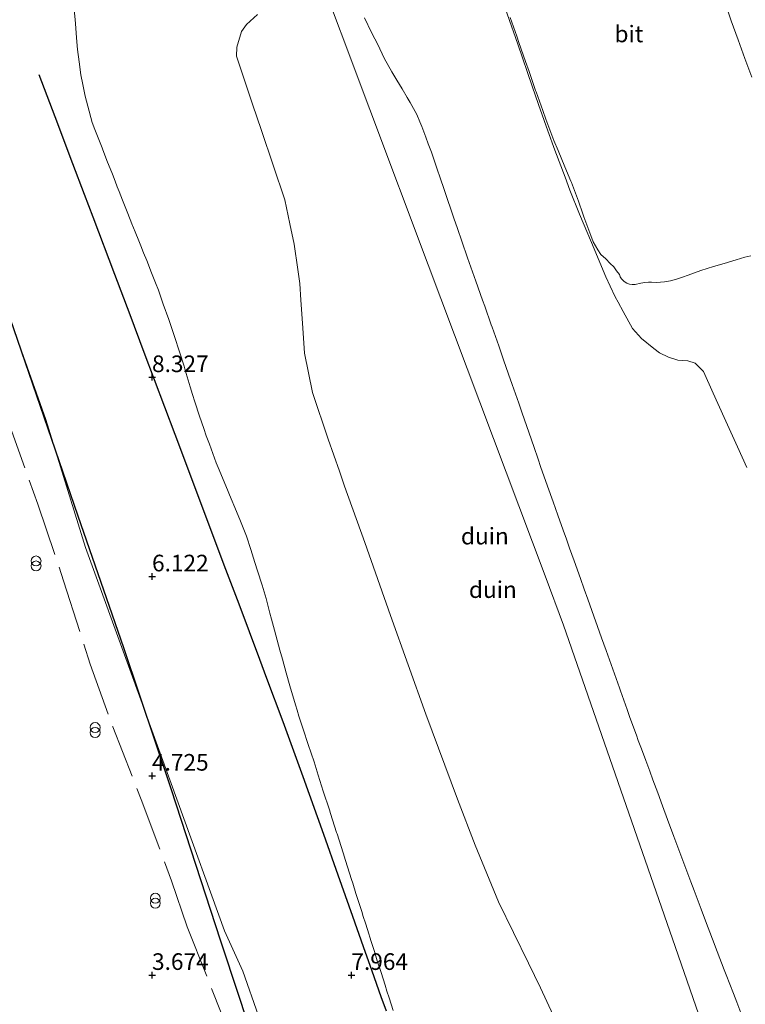
# Model space of a CAD drawing. Units: metres. Extents: x 56444 to 60009, y 437498 to 443750.
# Drawn here: x 58141 to 58250, y 438816 to 438964 of the extents above; entities that cross this region are included whole.
import ezdxf
from ezdxf.enums import TextEntityAlignment as Align

# ---------------------------------------------------------------- set-up
doc = ezdxf.new("R2010")
doc.units = ezdxf.units.M
doc.linetypes.add('IE-TERREINAFSCHEIDING', pattern=[10, 8, -2])
doc.layers.get('0').update_dxf_attribs({"lineweight": 25})
for name, color, linetype, lineweight in [('B-ME-GW-GRONDWERKLIJN-L-B1', 10, 'Continuous', 25), ('B-ME-GW-HOOGTEPUNT-S-B1', 10, 'Continuous', 25), ('B-ME-GW-KRUINLIJN-L-B1', 93, 'Continuous', 18), ('B-ME-GW-TEENLIJN-L-B1', 93, 'Continuous', 18), ('B-ME-IE-GRONDWERKLIJN-GROND_NIETINGERICHT-GV-B6', 253, 'Continuous', 18), ('B-ME-IE-INRICHTINGSELEMENT-S-B1', 253, 'Continuous', 18), ('B-ME-IE-TERREINAFSCHEIDING-RASTERHEKWERK-L-B1', 8, 'IE-TERREINAFSCHEIDING', 18), ('B-ME-OG-BREUK-L-B1', 10, 'Continuous', 25), ('B-ME-VH-VERH_SOORT-BITUMEN-GV-B6', 8, 'IE-TERREINAFSCHEIDING-NATUURLIJK-HOUTWAL', 18)]:
    doc.layers.add(name, color=color, linetype=linetype, lineweight=lineweight)
doc.styles.add('NLCS-ISO', font='NLCS-ISO.TTF')
doc.linetypes.add('IE-TERREINAFSCHEIDING-NATUURLIJK-HOUTWAL', pattern='A,7,-1.5,[67,NLCS.SHX,S=0.75,R=45,X=0,Y=0],-1.5,7,-1.5,[70,NLCS.SHX,S=0.75,R=0,X=0,Y=0],-1.5', length=20)

# ---------------------------------------------------------------- blocks, each defined once
blk = doc.blocks.new('prullenbak')
for centre in [(-0.375, 0), (0.375, 0)]:
    blk.add_circle(centre, 0.75)
blk = doc.blocks.new('hoogtepunt')
for p, q in [((-0.5, 0), (0.5, 0)), ((0, 0.5), (0, -0.5))]:
    blk.add_line(p, q)

msp = doc.modelspace()

# ---------------------------------------------------------------- linework, layer by layer
at = {"layer": 'B-ME-GW-GRONDWERKLIJN-L-B1'}
msp.add_polyline3d([(58143.773, 438955.9027, 7.3072), (58146.1805, 438949.5551, 7.3432), (58148.8414, 438942.5101, 7.5144), (58150.5844, 438937.8955, 7.6674), (58151.8907, 438934.4369, 8.1064), (58155.1413, 438925.8308, 8.0511), (58157.4419, 438919.7396, 8.3502), (58159.5651, 438914.0984, 8.3575), (58164.2247, 438901.7183, 7.9434), (58168.5484, 438890.2307, 8.1883), (58171.6197, 438882.0705, 9.007), (58173.8318, 438876.193, 8.9945), (58176.9622, 438867.8759, 7.7617), (58178.0437, 438865.0024, 7.8938), (58180.4882, 438858.5076, 8.4327), (58183.4631, 438850.2202, 9.1697), (58186.5843, 438841.5254, 8.9623), (58188.7792, 438835.4111, 9.0286), (58190.9805, 438829.1697, 8.9755), (58192.5796, 438824.6359, 8.6037), (58193.8855, 438820.9333, 8.4077), (58195.2488, 438817.0677, 8.6619), (58196.0067, 438814.9189, 8.4542)], dxfattribs=at)
at = {"layer": 'B-ME-GW-KRUINLIJN-L-B1'}
for points in [[(58125.6354, 439122.4314, 11.4356), (58128.0386, 439109.4294, 10.938), (58148.2657, 439063.726, 12.3746), (58167.2379, 439020.8581, 13.722), (58184.8045, 438974.0456, 13.7977), (58202.3711, 438927.2331, 13.8733), (58219.9377, 438880.4206, 13.949), (58222.7249, 438872.9931, 13.961), (58239.1259, 438825.7596, 13.933), (58249.6804, 438795.3636, 13.915)], [(58223.0768, 438810.1483, 11.3839), (58219.2427, 438818.4082, 11.0459), (58217.4345, 438822.1159, 10.804), (58212.9293, 438831.3535, 10.9789), (58209.4081, 438839.862, 10.9154), (58206.7669, 438846.7693, 11.2152), (58202.0145, 438859.6069, 11.2481), (58196.6929, 438874.4528, 11.1196), (58192.8004, 438885.425, 11.264), (58189.7827, 438893.9313, 11.266), (58188.9926, 438896.1806, 11.3495), (58187.2996, 438901.0008, 10.5077), (58184.9457, 438908.0148, 10.8994), (58183.7294, 438913.9307, 10.8644), (58183.4263, 438918.4522, 11.3803), (58183.1935, 438921.925, 11.7705), (58183.0253, 438924.4341, 11.8213), (58182.7333, 438926.5313, 11.7358), (58182.2044, 438930.3301, 12.5079), (58181.5475, 438933.4048, 13.0781), (58180.7737, 438937.0262, 13.2143), (58177.2539, 438947.4808, 12.9464), (58175.9251, 438951.4277, 12.8748), (58173.5009, 438958.6282, 13.271), (58173.5771, 438960.0247, 13.2272), (58174.2472, 438962.3382, 12.9999), (58175.0061, 438963.4107, 13.0798), (58176.657, 438964.9434, 13.4949)], [(58192.7763, 438964.4296, 13.9025), (58193.7997, 438962.1951, 13.4504), (58194.3082, 438961.2449, 13.4954), (58194.7663, 438960.389, 13.718), (58195.7306, 438958.3603, 13.7338), (58196.864, 438956.277, 13.474), (58197.6434, 438955.0289, 13.3873), (58198.4616, 438953.7184, 13.5772), (58199.1916, 438952.4405, 13.7323), (58199.6191, 438951.692, 14.014), (58200.6394, 438949.8434, 14.1269), (58201.0867, 438948.7511, 14.1936), (58201.3775, 438948.041, 14.237), (58201.9841, 438946.4484, 14.3122), (58202.3673, 438945.4422, 14.2314), (58202.8365, 438944.2103, 13.5958), (58203.4599, 438942.3837, 13.1003), (58204.4262, 438939.5528, 12.8723), (58204.5075, 438939.3146, 12.8531), (58205.2784, 438937.0558, 12.7459), (58205.7763, 438935.5972, 12.6031), (58206.2365, 438934.2486, 12.7729), (58206.7683, 438932.6906, 13.1759), (58207.416, 438930.793, 13.766), (58208.2926, 438928.301, 13.9361), (58209.2881, 438925.4713, 13.9767), (58209.5392, 438924.7574, 13.987), (58210.5347, 438921.9274, 13.9663), (58210.8623, 438920.9962, 13.9595), (58211.8531, 438918.1798, 13.6658), (58211.9662, 438917.8581, 13.6322), (58212.9617, 438915.0284, 13.6744), (58213.011, 438914.8881, 13.6765), (58213.7026, 438912.922, 13.9401), (58214.4478, 438910.7772, 13.6767), (58214.9936, 438909.206, 13.6109), (58215.9716, 438906.3908, 13.9543), (58216.4928, 438904.8905, 14.1374), (58217.4754, 438902.0624, 14.3284), (58218.2781, 438899.7517, 14.4844), (58218.8361, 438898.1455, 14.6148), (58219.3288, 438896.7272, 14.6266), (58219.7602, 438895.4855, 14.6697), (58220.2999, 438893.932, 14.5943), (58221.1457, 438891.56, 14.5073), (58221.8555, 438889.5692, 14.1235), (58222.6766, 438887.2665, 13.4291), (58223.1529, 438885.9306, 13.1297), (58223.6288, 438884.596, 13.0059), (58224.3198, 438882.658, 12.9961), (58225.2645, 438880.0086, 12.7682), (58225.8371, 438878.4026, 12.6625), (58226.3685, 438876.9122, 12.8891), (58227.2788, 438874.3593, 13.4632), (58227.843, 438872.777, 13.746), (58228.457, 438871.0567, 14.0104), (58229.1294, 438869.1729, 14.1178), (58230.1365, 438866.3515, 14.2762), (58231.1435, 438863.53, 14.4346), (58231.2908, 438863.1175, 14.4578), (58232.2962, 438860.3007, 14.6911), (58232.7246, 438859.1002, 14.7906), (58233.687, 438856.404, 15.014), (58233.9702, 438855.6426, 14.8902), (58234.4514, 438854.3489, 14.4117), (58235.1062, 438852.5885, 14.2063), (58235.7032, 438850.9833, 14.1496), (58236.172, 438849.7228, 13.9648), (58236.9123, 438847.7325, 13.715), (58237.6388, 438845.7792, 13.1131), (58238.3924, 438843.753, 13.1416), (58239.3436, 438841.1958, 13.0842), (58240.3894, 438838.3841, 13.1041), (58240.8378, 438837.1786, 13.1127), (58241.8828, 438834.3688, 12.9991), (58242.3733, 438833.0502, 12.9459), (58243.4189, 438830.2389, 12.8917), (58244.0657, 438828.5, 12.8582), (58245.144, 438825.7006, 12.8852), (58245.8445, 438823.8818, 12.9027), (58246.9221, 438821.0842, 13.0124), (58247.2106, 438820.3352, 13.0417), (58248.2886, 438817.5366, 13.1179), (58248.7872, 438816.2422, 13.1531), (58249.8647, 438813.4446, 13.0405)]]:
    msp.add_polyline3d(points, dxfattribs=at)
at = {"layer": 'B-ME-GW-TEENLIJN-L-B1'}
for points in [[(58250.3155, 438896.7415, 6.0913), (58248.893, 438899.8335, 6.1688), (58246.9177, 438904.2293, 6.4169), (58245.2635, 438907.9106, 6.5528), (58243.7907, 438911.1882, 6.7862), (58242.5571, 438912.4248, 7.129), (58241.4296, 438912.7905, 7.3733), (58239.9249, 438912.8862, 7.7036), (58238.5259, 438913.3212, 7.9238), (58237.1721, 438913.9872, 7.8939), (58236.3302, 438914.6576, 7.7958), (58234.4521, 438916.1534, 7.5004), (58233.0893, 438917.6632, 7.0219), (58231.7218, 438920.2304, 5.9654), (58230.9643, 438921.6138, 5.5259), (58230.5083, 438922.4296, 5.6029), (58229.7259, 438923.9967, 5.4653), (58229.0765, 438925.4255, 5.55), (58226.9189, 438930.6056, 5.4986), (58225.1436, 438934.8678, 5.5204), (58223.6862, 438938.4937, 5.559), (58222.9453, 438940.4263, 5.5158), (58221.4076, 438944.5139, 5.5098), (58220.3514, 438947.3968, 5.5044), (58218.9501, 438951.3465, 5.5458), (58217.987, 438954.153, 5.5), (58215.8195, 438960.4529, 5.4864), (58213.2709, 438967.786, 5.4895)], [(58149.093, 438965.727, 7.966), (58149.2535, 438963.5873, 7.9973), (58149.4168, 438961.4112, 8.0605), (58149.5504, 438959.6297, 8.0761), (58149.812, 438957.7752, 8.0779), (58150.0838, 438955.849, 8.0728), (58150.3679, 438954.3979, 8.0173), (58150.7158, 438952.6209, 8.0811), (58151.1265, 438951.1172, 7.9508), (58151.798, 438948.659, 8.005), (58152.1992, 438947.6259, 7.9896), (58153.2846, 438944.8313, 8.1013), (58153.3436, 438944.6793, 8.1074), (58154.01, 438942.9635, 8.1783), (58154.8261, 438940.8625, 8.1606), (58155.2303, 438939.8216, 8.1792), (58155.5636, 438938.9635, 8.2528), (58155.831, 438938.275, 8.372), (58156.3603, 438936.9564, 8.4008), (58156.8676, 438935.6927, 8.4463), (58157.1646, 438934.9529, 8.5245), (58157.7762, 438933.4292, 8.5681), (58158.2741, 438932.189, 8.6575), (58158.8127, 438930.8474, 8.7158), (58159.1243, 438930.0711, 8.7221), (58159.5318, 438929.0558, 8.699), (58159.993, 438927.907, 8.726), (58160.7259, 438926.0155, 8.7521), (58161.3016, 438924.5299, 8.7853), (58161.7411, 438923.3958, 8.8528), (58162.4859, 438921.3062, 8.9394), (58163.2982, 438919.0272, 8.9835), (58163.6212, 438918.121, 8.9473), (58164.1594, 438916.4513, 8.9363), (58164.9111, 438914.1195, 8.9633), (58165.6082, 438911.957, 8.904), (58165.7964, 438911.3731, 8.9266), (58166.5432, 438908.8677, 8.7564), (58166.8945, 438907.6892, 8.6743), (58167.21, 438906.6307, 8.6118), (58167.9461, 438904.4633, 8.5272), (58168.5825, 438902.5894, 8.4641), (58168.9565, 438901.488, 8.4565), (58169.4178, 438900.2542, 8.4499), (58170.4683, 438897.4442, 8.4408), (58170.7308, 438896.7421, 8.4385), (58171.8897, 438893.9753, 8.4761), (58172.7251, 438891.9807, 8.5374), (58173.259, 438890.706, 8.627), (58174.085, 438888.6449, 8.7669), (58174.991, 438886.3844, 8.8928), (58175.6367, 438884.3732, 9.1151), (58176.2696, 438882.402, 9.3165), (58176.6534, 438881.183, 9.6541), (58177.3454, 438878.9847, 9.5933), (58177.9626, 438877.0241, 9.323), (58178.5317, 438874.7992, 9.0698), (58178.761, 438873.903, 8.9754), (58179.2178, 438872.2365, 8.754), (58179.6361, 438870.7104, 8.5558), (58180.0421, 438869.2291, 8.3751), (58180.4097, 438867.8879, 8.3183), (58180.9759, 438865.822, 8.504), (58181.5477, 438863.8515, 8.4903), (58182.3821, 438860.9757, 8.6741), (58182.6113, 438860.1857, 8.7245), (58182.8767, 438859.271, 8.783), (58183.5253, 438857.329, 8.7193), (58184.2994, 438855.011, 8.8868), (58185.175, 438852.389, 9.076), (58185.8082, 438850.4081, 9.1818), (58186.5721, 438848.0187, 9.2878), (58187.4855, 438845.1614, 9.2529), (58187.6526, 438844.6388, 9.2465), (58188.5656, 438841.7826, 9.1539), (58188.6322, 438841.5743, 9.1471), (58189.5457, 438838.7168, 9.1563), (58189.9123, 438837.57, 9.16), (58190.8174, 438834.7098, 9.1628), (58190.9965, 438834.1438, 9.1633), (58191.4807, 438832.6137, 9.1829), (58192.344, 438829.8854, 9.0946), (58192.5855, 438829.1223, 9.0991), (58192.9064, 438828.1084, 9.1638), (58193.1959, 438827.1935, 9.12), (58193.7749, 438825.3638, 8.8993), (58194.2551, 438823.8462, 8.7473), (58194.696, 438822.453, 8.662), (58195.2564, 438820.6896, 8.6326), (58195.8583, 438818.7956, 8.6595), (58196.15, 438817.8778, 8.7147), (58196.4601, 438816.9022, 8.7274), (58197.0767, 438814.962, 8.537)]]:
    msp.add_polyline3d(points, dxfattribs=at)
at = {"layer": 'B-ME-IE-GRONDWERKLIJN-GROND_NIETINGERICHT-GV-B6'}
for points in [[(58250.3155, 438896.7415, 6.0913), (58248.893, 438899.8335, 6.1687), (58246.9177, 438904.2293, 6.4169), (58245.2635, 438907.9106, 6.5527), (58243.7907, 438911.1882, 6.7863), (58242.5571, 438912.4248, 7.129), (58241.4296, 438912.7905, 7.3733), (58239.9249, 438912.8862, 7.7036), (58238.5259, 438913.3212, 7.9238), (58237.1721, 438913.9872, 7.8939), (58236.3302, 438914.6576, 7.7957), (58234.4521, 438916.1534, 7.5004), (58233.0893, 438917.6632, 7.0219), (58231.7218, 438920.2304, 5.9654), (58230.9643, 438921.6138, 5.5259), (58230.5083, 438922.4296, 5.6029), (58229.7259, 438923.9967, 5.4653), (58229.0765, 438925.4255, 5.55), (58226.9189, 438930.6056, 5.4986), (58225.1436, 438934.8678, 5.5204), (58223.6862, 438938.4937, 5.559), (58222.9453, 438940.4263, 5.5157), (58221.4076, 438944.5139, 5.5098), (58220.3514, 438947.3968, 5.5044), (58218.9501, 438951.3465, 5.5458), (58217.987, 438954.153, 5.5), (58215.8195, 438960.4529, 5.4864), (58213.2709, 438967.786, 5.4895)], [(58213.2709, 438967.786, 5.4895), (58215.8195, 438960.4529, 5.4864), (58217.987, 438954.153, 5.5), (58218.9501, 438951.3465, 5.5458), (58220.3514, 438947.3968, 5.5044), (58221.4076, 438944.5139, 5.5098), (58222.9453, 438940.4263, 5.5158), (58223.6862, 438938.4937, 5.559), (58225.1436, 438934.8678, 5.5204), (58226.9189, 438930.6056, 5.4986), (58229.0765, 438925.4255, 5.55), (58229.7259, 438923.9967, 5.4653), (58230.5083, 438922.4296, 5.6029), (58230.9643, 438921.6138, 5.5259), (58231.7218, 438920.2304, 5.9654), (58233.0893, 438917.6632, 7.0219), (58234.4521, 438916.1534, 7.5004), (58236.3302, 438914.6576, 7.7958), (58237.1721, 438913.9872, 7.8939), (58238.5259, 438913.3212, 7.9238), (58239.9249, 438912.8862, 7.7036), (58241.4296, 438912.7905, 7.3733), (58242.5571, 438912.4248, 7.129), (58243.7907, 438911.1882, 6.7862), (58245.2635, 438907.9106, 6.5528), (58246.9177, 438904.2293, 6.4169), (58248.893, 438899.8335, 6.1688), (58250.3155, 438896.7415, 6.0913)], [(58118.133, 438965.539, 5.056), (58125.246, 438954.059, 5.296), (58126.8054, 438950.4435, 5.0813), (58135.451, 438930.398, 6.351), (58138.091, 438922.907, 6.285), (58144.814, 438903.932, 6.4), (58150.764, 438884.696, 6.478), (58157.669, 438865.781, 6.168), (58164.726, 438846.252, 6.813), (58171.693, 438826.979, 6.71), (58174.457, 438820.905, 6.564), (58179.176, 438807.435, 6.64), (58185.986, 438787.481, 6.742), (58189.5729, 438775.5043, 6.6358)], [(58197.0767, 438814.962, 8.537), (58196.4601, 438816.9022, 8.7274), (58196.15, 438817.8778, 8.7147), (58195.8583, 438818.7956, 8.6595), (58195.2564, 438820.6896, 8.6326), (58194.696, 438822.453, 8.662), (58194.2551, 438823.8462, 8.7473), (58193.7749, 438825.3638, 8.8993), (58193.1959, 438827.1935, 9.12), (58192.9064, 438828.1084, 9.1638), (58192.5855, 438829.1223, 9.0991), (58192.344, 438829.8854, 9.0946), (58191.4807, 438832.6137, 9.1829), (58190.9965, 438834.1438, 9.1633), (58190.8174, 438834.7098, 9.1628), (58189.9123, 438837.57, 9.16), (58189.5457, 438838.7168, 9.1563), (58188.6322, 438841.5743, 9.1471), (58188.5656, 438841.7826, 9.1539), (58187.6526, 438844.6388, 9.2465), (58187.4855, 438845.1614, 9.2529), (58186.5721, 438848.0187, 9.2878), (58185.8082, 438850.4081, 9.1818), (58185.175, 438852.389, 9.076), (58184.2994, 438855.011, 8.8868), (58183.5253, 438857.329, 8.7193), (58182.8767, 438859.271, 8.783), (58182.6113, 438860.1857, 8.7245), (58182.3821, 438860.9757, 8.6741), (58181.5477, 438863.8515, 8.4903), (58180.9759, 438865.822, 8.504), (58180.4097, 438867.8879, 8.3183), (58180.0421, 438869.2291, 8.3751), (58179.6361, 438870.7104, 8.5558), (58179.2178, 438872.2365, 8.754), (58178.761, 438873.903, 8.9754), (58178.5317, 438874.7992, 9.0698), (58177.9626, 438877.0241, 9.323), (58177.3454, 438878.9847, 9.5933), (58176.6534, 438881.183, 9.6541), (58176.2696, 438882.402, 9.3165), (58175.6367, 438884.3732, 9.1151), (58174.991, 438886.3844, 8.8928), (58174.085, 438888.6449, 8.7669), (58173.259, 438890.706, 8.627), (58172.7251, 438891.9807, 8.5374), (58171.8897, 438893.9753, 8.4761), (58170.7308, 438896.7421, 8.4385), (58170.4683, 438897.4442, 8.4408), (58169.4178, 438900.2542, 8.4499), (58168.9565, 438901.488, 8.4565), (58168.5825, 438902.5894, 8.4641), (58167.9461, 438904.4633, 8.5272), (58167.21, 438906.6307, 8.6118), (58166.8945, 438907.6892, 8.6743), (58166.5432, 438908.8677, 8.7564), (58165.7964, 438911.3731, 8.9266), (58165.6082, 438911.957, 8.904), (58164.9111, 438914.1195, 8.9633), (58164.1594, 438916.4513, 8.9363), (58163.6212, 438918.121, 8.9473), (58163.2982, 438919.0272, 8.9835), (58162.4859, 438921.3062, 8.9394), (58161.7411, 438923.3958, 8.8528), (58161.3016, 438924.5299, 8.7853), (58160.7259, 438926.0155, 8.7521), (58159.993, 438927.907, 8.726), (58159.5318, 438929.0558, 8.699), (58159.1243, 438930.0711, 8.7221), (58158.8127, 438930.8474, 8.7158), (58158.2741, 438932.189, 8.6575), (58157.7762, 438933.4292, 8.5681), (58157.1646, 438934.9529, 8.5245), (58156.8676, 438935.6927, 8.4463), (58156.3603, 438936.9564, 8.4008), (58155.831, 438938.275, 8.372), (58155.5636, 438938.9635, 8.2528), (58155.2303, 438939.8216, 8.1792), (58154.8261, 438940.8625, 8.1606), (58154.01, 438942.9635, 8.1783), (58153.3436, 438944.6793, 8.1074), (58153.2846, 438944.8313, 8.1013), (58152.1992, 438947.6259, 7.9896), (58151.798, 438948.659, 8.005), (58151.1265, 438951.1172, 7.9508), (58150.7158, 438952.6209, 8.0811), (58150.3679, 438954.3979, 8.0173), (58150.0838, 438955.849, 8.0728), (58149.812, 438957.7752, 8.0779), (58149.5504, 438959.6297, 8.0761), (58149.4168, 438961.4112, 8.0605), (58149.2535, 438963.5873, 7.9973), (58149.093, 438965.727, 7.966)], [(58149.093, 438965.727, 7.966), (58149.2535, 438963.5873, 7.9973), (58149.4168, 438961.4112, 8.0605), (58149.5504, 438959.6297, 8.0761), (58149.812, 438957.7752, 8.0779), (58150.0838, 438955.849, 8.0728), (58150.3679, 438954.3979, 8.0173), (58150.7158, 438952.6209, 8.0811), (58151.1265, 438951.1172, 7.9508), (58151.798, 438948.659, 8.005), (58152.1992, 438947.6259, 7.9896), (58153.2846, 438944.8313, 8.1013), (58153.3436, 438944.6793, 8.1074), (58154.01, 438942.9635, 8.1783), (58154.8261, 438940.8625, 8.1606), (58155.2303, 438939.8216, 8.1792), (58155.5636, 438938.9635, 8.2528), (58155.831, 438938.275, 8.372), (58156.3603, 438936.9564, 8.4008), (58156.8676, 438935.6927, 8.4463), (58157.1646, 438934.9529, 8.5245), (58157.7762, 438933.4292, 8.5681), (58158.2741, 438932.189, 8.6575), (58158.8127, 438930.8474, 8.7158), (58159.1243, 438930.0711, 8.7221), (58159.5318, 438929.0558, 8.699), (58159.993, 438927.907, 8.726), (58160.7259, 438926.0155, 8.7521), (58161.3016, 438924.5299, 8.7853), (58161.7411, 438923.3958, 8.8528), (58162.4859, 438921.3062, 8.9394), (58163.2982, 438919.0272, 8.9835), (58163.6212, 438918.121, 8.9473), (58164.1594, 438916.4513, 8.9363), (58164.9111, 438914.1195, 8.9633), (58165.6082, 438911.957, 8.904), (58165.7964, 438911.3731, 8.9266), (58166.5432, 438908.8677, 8.7564), (58166.8945, 438907.6892, 8.6743), (58167.21, 438906.6307, 8.6118), (58167.9461, 438904.4633, 8.5272), (58168.5825, 438902.5894, 8.4641), (58168.9565, 438901.488, 8.4565), (58169.4178, 438900.2542, 8.4499), (58170.4683, 438897.4442, 8.4408), (58170.7308, 438896.7421, 8.4385), (58171.8897, 438893.9753, 8.4761), (58172.7251, 438891.9807, 8.5374), (58173.259, 438890.706, 8.627), (58174.085, 438888.6449, 8.7669), (58174.991, 438886.3844, 8.8928), (58175.6367, 438884.3732, 9.1151), (58176.2696, 438882.402, 9.3165), (58176.6534, 438881.183, 9.6541), (58177.3454, 438878.9847, 9.5933), (58177.9626, 438877.0241, 9.323), (58178.5317, 438874.7992, 9.0698), (58178.761, 438873.903, 8.9754), (58179.2178, 438872.2365, 8.754), (58179.6361, 438870.7104, 8.5558), (58180.0421, 438869.2291, 8.3751), (58180.4097, 438867.8879, 8.3183), (58180.9759, 438865.822, 8.504), (58181.5477, 438863.8515, 8.4903), (58182.3821, 438860.9757, 8.6741), (58182.6113, 438860.1857, 8.7245), (58182.8767, 438859.271, 8.783), (58183.5253, 438857.329, 8.7193), (58184.2994, 438855.011, 8.8868), (58185.175, 438852.389, 9.076), (58185.8082, 438850.4081, 9.1818), (58186.5721, 438848.0187, 9.2878), (58187.4855, 438845.1614, 9.2529), (58187.6526, 438844.6388, 9.2465), (58188.5656, 438841.7826, 9.1539), (58188.6322, 438841.5743, 9.1471), (58189.5457, 438838.7168, 9.1563), (58189.9123, 438837.57, 9.16), (58190.8174, 438834.7098, 9.1628), (58190.9965, 438834.1438, 9.1633), (58191.4807, 438832.6137, 9.1829), (58192.344, 438829.8854, 9.0946), (58192.5855, 438829.1223, 9.0991), (58192.9064, 438828.1084, 9.1638), (58193.1959, 438827.1935, 9.12), (58193.7749, 438825.3638, 8.8993), (58194.2551, 438823.8462, 8.7473), (58194.696, 438822.453, 8.662), (58195.2564, 438820.6896, 8.6326), (58195.8583, 438818.7956, 8.6595), (58196.15, 438817.8778, 8.7147), (58196.4601, 438816.9022, 8.7274), (58197.0767, 438814.962, 8.537)], [(58223.0768, 438810.1483, 11.3839), (58219.2427, 438818.4082, 11.0459), (58217.4345, 438822.1159, 10.804), (58212.9293, 438831.3535, 10.9789), (58209.4081, 438839.862, 10.9154), (58206.7669, 438846.7693, 11.2152), (58202.0145, 438859.6069, 11.2481), (58196.6929, 438874.4528, 11.1196), (58192.8004, 438885.425, 11.264), (58189.7827, 438893.9313, 11.266), (58188.9926, 438896.1806, 11.3495), (58187.2996, 438901.0008, 10.5077), (58184.9457, 438908.0148, 10.8994), (58183.7294, 438913.9307, 10.8644), (58183.4263, 438918.4522, 11.3803), (58183.1935, 438921.925, 11.7705), (58183.0253, 438924.4341, 11.8213), (58182.7333, 438926.5313, 11.7358), (58182.2044, 438930.3301, 12.5079), (58181.5475, 438933.4048, 13.0781), (58180.7737, 438937.0262, 13.2143), (58177.2539, 438947.4808, 12.9464), (58175.9251, 438951.4277, 12.8748), (58173.5009, 438958.6282, 13.271), (58173.5771, 438960.0247, 13.2272), (58174.2472, 438962.3382, 12.9999), (58175.0061, 438963.4107, 13.0798), (58176.657, 438964.9434, 13.4949)], [(58176.657, 438964.9434, 13.4949), (58175.0061, 438963.4107, 13.0798), (58174.2472, 438962.3382, 12.9999), (58173.5771, 438960.0247, 13.2273), (58173.5009, 438958.6282, 13.271), (58175.9251, 438951.4277, 12.8748), (58177.2539, 438947.4808, 12.9464), (58180.7737, 438937.0262, 13.2143), (58181.5475, 438933.4048, 13.0781), (58182.2044, 438930.3301, 12.5079), (58182.7333, 438926.5313, 11.7358), (58183.0253, 438924.4341, 11.8213), (58183.1935, 438921.925, 11.7705), (58183.4263, 438918.4522, 11.3803), (58183.7294, 438913.9307, 10.8644), (58184.9457, 438908.0148, 10.8994), (58187.2996, 438901.0008, 10.5078), (58188.9926, 438896.1806, 11.3495), (58189.7827, 438893.9313, 11.266), (58192.8004, 438885.425, 11.264), (58196.6929, 438874.4528, 11.1196), (58202.0145, 438859.6069, 11.2481), (58206.7669, 438846.7693, 11.2153), (58209.4081, 438839.862, 10.9154), (58212.9293, 438831.3535, 10.9789), (58217.4345, 438822.1159, 10.804), (58219.2427, 438818.4082, 11.0459), (58223.0768, 438810.1483, 11.3839)], [(58192.7763, 438964.4296, 13.9025), (58193.7997, 438962.1951, 13.4504), (58194.3082, 438961.2449, 13.4954), (58194.7663, 438960.389, 13.718), (58195.7306, 438958.3603, 13.7338), (58196.864, 438956.277, 13.474), (58197.6434, 438955.0289, 13.3873), (58198.4616, 438953.7184, 13.5772), (58199.1916, 438952.4405, 13.7323), (58199.6191, 438951.692, 14.014), (58200.6394, 438949.8434, 14.1269), (58201.0867, 438948.7511, 14.1936), (58201.3775, 438948.041, 14.237), (58201.9841, 438946.4484, 14.3122), (58202.3673, 438945.4422, 14.2314), (58202.8365, 438944.2103, 13.5958), (58203.4599, 438942.3837, 13.1003), (58204.4262, 438939.5528, 12.8723), (58204.5075, 438939.3146, 12.8531), (58205.2784, 438937.0558, 12.7459), (58205.7763, 438935.5972, 12.6031), (58206.2365, 438934.2486, 12.7729), (58206.7683, 438932.6906, 13.1759), (58207.416, 438930.793, 13.766), (58208.2926, 438928.301, 13.9361), (58209.2881, 438925.4713, 13.9767), (58209.5392, 438924.7574, 13.987), (58210.5347, 438921.9274, 13.9663), (58210.8623, 438920.9962, 13.9595), (58211.8531, 438918.1798, 13.6658), (58211.9662, 438917.8581, 13.6322), (58212.9617, 438915.0284, 13.6744), (58213.011, 438914.8881, 13.6765), (58213.7026, 438912.922, 13.9401), (58214.4478, 438910.7772, 13.6767), (58214.9936, 438909.206, 13.6109), (58215.9716, 438906.3908, 13.9543), (58216.4928, 438904.8905, 14.1374), (58217.4754, 438902.0624, 14.3284), (58218.2781, 438899.7517, 14.4844), (58218.8361, 438898.1455, 14.6148), (58219.3288, 438896.7272, 14.6266), (58219.7602, 438895.4855, 14.6697), (58220.2999, 438893.932, 14.5943), (58221.1457, 438891.56, 14.5073), (58221.8555, 438889.5692, 14.1235), (58222.6766, 438887.2665, 13.4291), (58223.1529, 438885.9306, 13.1297), (58223.6288, 438884.596, 13.0059), (58224.3198, 438882.658, 12.9961), (58225.2645, 438880.0086, 12.7682), (58225.8371, 438878.4026, 12.6625), (58226.3685, 438876.9122, 12.8891), (58227.2788, 438874.3593, 13.4632), (58227.843, 438872.777, 13.746), (58228.457, 438871.0567, 14.0104), (58229.1294, 438869.1729, 14.1178), (58230.1365, 438866.3515, 14.2762), (58231.1435, 438863.53, 14.4346), (58231.2908, 438863.1175, 14.4578), (58232.2962, 438860.3007, 14.6911), (58232.7246, 438859.1002, 14.7906), (58233.687, 438856.404, 15.014), (58233.9702, 438855.6426, 14.8902), (58234.4514, 438854.3489, 14.4117), (58235.1062, 438852.5885, 14.2063), (58235.7032, 438850.9833, 14.1496), (58236.172, 438849.7228, 13.9648), (58236.9123, 438847.7325, 13.715), (58237.6388, 438845.7792, 13.1131), (58238.3924, 438843.753, 13.1416), (58239.3436, 438841.1958, 13.0842), (58240.3894, 438838.3841, 13.1041), (58240.8378, 438837.1786, 13.1127), (58241.8828, 438834.3688, 12.9991), (58242.3733, 438833.0502, 12.9459), (58243.4189, 438830.2389, 12.8917), (58244.0657, 438828.5, 12.8582), (58245.144, 438825.7006, 12.8852), (58245.8445, 438823.8818, 12.9027), (58246.9221, 438821.0842, 13.0124), (58247.2106, 438820.3352, 13.0417), (58248.2886, 438817.5366, 13.1179), (58248.7872, 438816.2422, 13.1531), (58249.8647, 438813.4446, 13.0405)], [(58249.8647, 438813.4446, 13.0405), (58248.7872, 438816.2422, 13.1531), (58248.2886, 438817.5366, 13.1179), (58247.2106, 438820.3352, 13.0418), (58246.9221, 438821.0842, 13.0124), (58245.8445, 438823.8818, 12.9028), (58245.144, 438825.7006, 12.8853), (58244.0657, 438828.5, 12.8583), (58243.4189, 438830.2389, 12.8918), (58242.3733, 438833.0502, 12.9459), (58241.8828, 438834.3688, 12.9991), (58240.8378, 438837.1786, 13.1128), (58240.3894, 438838.3841, 13.1041), (58239.3436, 438841.1958, 13.0843), (58238.3924, 438843.753, 13.1416), (58237.6388, 438845.7792, 13.1131), (58236.9123, 438847.7325, 13.715), (58236.172, 438849.7228, 13.9647), (58235.7032, 438850.9833, 14.1496), (58235.1062, 438852.5885, 14.2063), (58234.4514, 438854.3489, 14.4118), (58233.9702, 438855.6426, 14.8903), (58233.687, 438856.404, 15.014), (58232.7246, 438859.1002, 14.7906), (58232.2962, 438860.3007, 14.6911), (58231.2908, 438863.1175, 14.4578), (58231.1435, 438863.53, 14.4346), (58230.1365, 438866.3515, 14.2763), (58229.1294, 438869.1729, 14.1178), (58228.457, 438871.0567, 14.0104), (58227.843, 438872.777, 13.746), (58227.2788, 438874.3593, 13.4633), (58226.3685, 438876.9122, 12.8891), (58225.8371, 438878.4026, 12.6625), (58225.2645, 438880.0086, 12.7682), (58224.3198, 438882.658, 12.9961), (58223.6288, 438884.596, 13.0059), (58223.1529, 438885.9306, 13.1298), (58222.6766, 438887.2665, 13.4291), (58221.8555, 438889.5692, 14.1235), (58221.1457, 438891.56, 14.5073), (58220.2999, 438893.932, 14.5943), (58219.7602, 438895.4855, 14.6697), (58219.3288, 438896.7272, 14.6266), (58218.8361, 438898.1455, 14.6148), (58218.2781, 438899.7517, 14.4844), (58217.4754, 438902.0624, 14.3284), (58216.4928, 438904.8905, 14.1374), (58215.9716, 438906.3908, 13.9543), (58214.9936, 438909.206, 13.6109), (58214.4478, 438910.7772, 13.6768), (58213.7026, 438912.922, 13.9401), (58213.011, 438914.8881, 13.6765), (58212.9617, 438915.0284, 13.6744), (58211.9662, 438917.8581, 13.6323), (58211.8531, 438918.1798, 13.6658), (58210.8623, 438920.9962, 13.9595), (58210.5347, 438921.9274, 13.9663), (58209.5392, 438924.7574, 13.987), (58209.2881, 438925.4713, 13.9768), (58208.2926, 438928.301, 13.9361), (58207.416, 438930.793, 13.766), (58206.7683, 438932.6906, 13.1759), (58206.2365, 438934.2486, 12.7729), (58205.7763, 438935.5972, 12.6031), (58205.2784, 438937.0558, 12.7459), (58204.5075, 438939.3146, 12.8531), (58204.4262, 438939.5528, 12.8723), (58203.4599, 438942.3837, 13.1003), (58202.8365, 438944.2103, 13.5958), (58202.3673, 438945.4422, 14.2314), (58201.9841, 438946.4484, 14.3123), (58201.3775, 438948.041, 14.237), (58201.0867, 438948.7511, 14.1936), (58200.6394, 438949.8434, 14.1269), (58199.6191, 438951.692, 14.014), (58199.1916, 438952.4405, 13.7322), (58198.4616, 438953.7184, 13.5773), (58197.6434, 438955.0289, 13.3873), (58196.864, 438956.277, 13.474), (58195.7306, 438958.3603, 13.7338), (58194.7663, 438960.389, 13.718), (58194.3082, 438961.2449, 13.4954), (58193.7997, 438962.1951, 13.4504), (58192.7763, 438964.4296, 13.9025)], [(58214.6901, 438964.4909, 5.4917), (58215.6745, 438961.657, 5.486), (58216.0117, 438960.6951, 5.484), (58217.004, 438957.864, 5.478), (58217.535, 438956.3248, 5.4942), (58218.5134, 438953.489, 5.524), (58218.5816, 438953.2965, 5.5209), (58219.5832, 438950.469, 5.476), (58220.0704, 438949.1712, 5.5103), (58220.6476, 438947.558, 5.4768), (58221.2504, 438945.9488, 5.4773), (58221.897, 438944.425, 5.476), (58222.9323, 438942.001, 5.5), (58223.8194, 438939.8436, 5.4982), (58223.9037, 438939.6224, 5.4987), (58224.9717, 438936.819, 5.5053), (58225.6326, 438934.909, 5.499), (58225.7962, 438934.4564, 5.4983), (58226.8159, 438931.635, 5.494), (58227.1981, 438930.6807, 5.5075), (58227.8743, 438929.514, 5.5099), (58228.359, 438928.797, 5.498), (58229.079, 438928.121, 5.512), (58229.737, 438927.454, 5.512), (58230.286, 438926.919, 5.515), (58230.714, 438926.336, 5.536), (58231.14, 438925.755, 5.548), (58231.2392, 438925.4474, 5.5417), (58231.4508, 438925.1428, 5.533), (58231.8285, 438924.7358, 5.5401), (58232.271, 438924.455, 5.547), (58232.6657, 438924.3373, 5.5673), (58233.069, 438924.2748, 5.588), (58233.4967, 438924.2963, 5.5952), (58234.379, 438924.46, 5.61), (58234.9503, 438924.5769, 5.6242), (58235.503, 438924.6071, 5.638), (58235.9815, 438924.6385, 5.6467), (58236.711, 438924.56, 5.66), (58237.932, 438924.66, 5.694), (58238.8293, 438924.849, 5.7266), (58239.746, 438925.087, 5.76), (58240.6128, 438925.3629, 5.7636), (58241.456, 438925.675, 5.767), (58243.38, 438926.3615, 5.793), (58245.267, 438926.9856, 5.787), (58246.891, 438927.4584, 5.784), (58248.716, 438927.989, 5.749), (58250.004, 438928.39, 5.725), (58250.928, 438928.594, 5.766)], [(58251.0435, 438955.4861, 5.47), (58250.018, 438958.3054, 5.466), (58248.9925, 438961.1247, 5.462), (58247.967, 438963.944, 5.458), (58247.4271, 438965.4507, 5.4563)], [(58179.176, 438807.435, 6.64), (58174.457, 438820.905, 6.564), (58171.693, 438826.979, 6.71), (58164.726, 438846.252, 6.813), (58157.669, 438865.781, 6.168), (58150.764, 438884.696, 6.478), (58144.814, 438903.932, 6.4), (58138.091, 438922.907, 6.285)]]:
    msp.add_polyline3d(points, dxfattribs=at)
at = {"layer": 'B-ME-IE-TERREINAFSCHEIDING-RASTERHEKWERK-L-B1'}
msp.add_polyline3d([(58138.954, 438904.226, 4.955), (58143.612, 438891.208, 5.057), (58147.488, 438879.651, 5.058), (58151.496, 438867.131, 4.977), (58154.869, 438857.697, 5.013), (58159.164, 438846.745, 5.199), (58163.738, 438834.473, 5.241), (58166.066, 438827.581, 5.236), (58171.213, 438814.63, 5.313), (58175.182, 438804.112, 5.285), (58179.812, 438790.003, 5.206), (58183.825, 438776.477, 5.06), (58184.4582, 438773.8145, 4.998)], dxfattribs=at)
at = {"layer": 'B-ME-OG-BREUK-L-B1'}
msp.add_polyline3d([(58187.7284, 438774.895, 4.8019), (58187.2164, 438776.4576, 4.791), (58186.0378, 438780.0542, 4.8189), (58183.3744, 438788.1821, 4.8096), (58181.2358, 438794.7084, 4.8421), (58178.0626, 438804.3919, 4.8871), (58173.9092, 438817.067, 4.9389), (58171.1171, 438825.5876, 5.0409), (58163.713, 438848.1826, 4.9608), (58156.5282, 438869.5674, 5.0433), (58149.6978, 438889.3958, 5.0595), (58139.4441, 438919.196, 5.0188), (58133.7214, 438936.1292, 4.7685), (58128.3722, 438951.4374, 4.4377), (58125.133, 438960.3908, 4.4783), (58121.3813, 438970.7183, 4.6602), (58115.897, 438985.0937, 4.8699), (58112.1633, 438994.5377, 4.8816), (58106.4296, 439010.379, 4.9004), (58099.2015, 439031.5039, 4.9249), (58089.761, 439059.4977, 4.957), (58084.9477, 439072.9903, 4.6328), (58078.5779, 439089.7488, 4.4112), (58072.5138, 439104.8803, 4.5353)], dxfattribs=at)
at = {"layer": 'B-ME-VH-VERH_SOORT-BITUMEN-GV-B6'}
for points in [[(58231.2392, 438925.4474, 5.5417), (58231.14, 438925.755, 5.548), (58230.714, 438926.336, 5.536), (58230.286, 438926.919, 5.515), (58229.737, 438927.454, 5.512), (58229.079, 438928.121, 5.512), (58228.359, 438928.797, 5.498), (58227.8743, 438929.514, 5.5099), (58227.1981, 438930.6807, 5.5075), (58226.8159, 438931.635, 5.494), (58225.7962, 438934.4564, 5.4983), (58225.6326, 438934.909, 5.499), (58224.9717, 438936.819, 5.5053), (58223.9037, 438939.6224, 5.4987), (58223.8194, 438939.8436, 5.4982), (58222.9323, 438942.001, 5.5), (58221.897, 438944.425, 5.476), (58221.2504, 438945.9488, 5.4773), (58220.6476, 438947.558, 5.4768), (58220.0704, 438949.1712, 5.5103), (58219.5832, 438950.469, 5.476), (58218.5816, 438953.2965, 5.5209), (58218.5134, 438953.489, 5.524), (58217.535, 438956.3248, 5.4942), (58217.004, 438957.864, 5.478), (58216.0117, 438960.6951, 5.484), (58215.6745, 438961.657, 5.486), (58214.6901, 438964.4909, 5.4917)], [(58247.4271, 438965.4507, 5.4563), (58247.967, 438963.944, 5.458), (58248.9925, 438961.1247, 5.462), (58250.018, 438958.3054, 5.466), (58251.0435, 438955.4861, 5.47)], [(58250.928, 438928.594, 5.766), (58250.004, 438928.39, 5.725), (58248.716, 438927.989, 5.749), (58246.891, 438927.4584, 5.784), (58245.267, 438926.9856, 5.787), (58243.38, 438926.3615, 5.793), (58241.456, 438925.675, 5.767), (58240.6128, 438925.3629, 5.7636), (58239.746, 438925.087, 5.76), (58238.8293, 438924.849, 5.7266), (58237.932, 438924.66, 5.694), (58236.711, 438924.56, 5.66), (58235.9815, 438924.6385, 5.6467), (58235.503, 438924.6071, 5.638), (58234.9503, 438924.5769, 5.6242), (58234.379, 438924.46, 5.61), (58233.4967, 438924.2963, 5.5952), (58233.069, 438924.2748, 5.588), (58232.6657, 438924.3373, 5.5673), (58232.271, 438924.455, 5.547), (58231.8285, 438924.7358, 5.5401), (58231.4508, 438925.1428, 5.533), (58231.2392, 438925.4474, 5.5417)]]:
    msp.add_polyline3d(points, dxfattribs=at)

# ---------------------------------------------------------------- block references
at = {"layer": 'B-ME-GW-HOOGTEPUNT-S-B1', "rotation": 90}
for p in [(58160.7916, 438910.3058, 8.327), (58160.7916, 438910.3058, 8.327), (58160.7916, 438880.3058, 6.122), (58160.7916, 438880.3058, 6.122), (58160.7916, 438850.3058, 4.725), (58160.7916, 438850.3058, 4.725), (58160.7916, 438820.3058, 3.674), (58160.7916, 438820.3058, 3.674), (58190.7916, 438820.3058, 7.964), (58190.7916, 438820.3058, 7.964)]:
    msp.add_blockref('hoogtepunt', p, dxfattribs=at)
at = {"layer": 'B-ME-IE-INRICHTINGSELEMENT-S-B1', "rotation": 90}
for p in [(58143.3361, 438882.2789, 3.868), (58152.2231, 438857.2014, 3.891), (58161.2901, 438831.4996, 3.937)]:
    msp.add_blockref('prullenbak', p, dxfattribs=at)

# ---------------------------------------------------------------- texts
at = {"layer": 'B-ME-GW-HOOGTEPUNT-S-B1', "ltscale": 0.2, "style": 'NLCS-ISO'}
for s, p in [('8.327', (58160.7916, 438910.3058, 8.327)), ('8.327', (58160.7916, 438910.3058, 8.327)), ('6.122', (58160.7916, 438880.3058, 6.122)), ('6.122', (58160.7916, 438880.3058, 6.122)), ('4.725', (58160.7916, 438850.3058, 4.725)), ('4.725', (58160.7916, 438850.3058, 4.725)), ('3.674', (58160.7916, 438820.3058, 3.674)), ('3.674', (58160.7916, 438820.3058, 3.674)), ('7.964', (58190.7916, 438820.3058, 7.964)), ('7.964', (58190.7916, 438820.3058, 7.964))]:
    msp.add_text(s, height=2.5, dxfattribs=at).set_placement(p, align=Align.BOTTOM_LEFT)
at = {"layer": 'B-ME-IE-GRONDWERKLIJN-GROND_NIETINGERICHT-GV-B6', "ltscale": 0.2, "style": 'NLCS-ISO'}
for p in [(58210.88058, 438886.39148), (58212.08639, 438878.33872)]:
    msp.add_text('duin', height=2.5, dxfattribs=at).set_placement(p, align=Align.MIDDLE_CENTER)
at = {"layer": 'B-ME-VH-VERH_SOORT-BITUMEN-GV-B6', "ltscale": 0.2, "style": 'NLCS-ISO'}
msp.add_text('bit', height=2.5, dxfattribs=at).set_placement((58232.5597, 438961.99013), align=Align.MIDDLE_CENTER)

doc.saveas('drawing.dxf')
